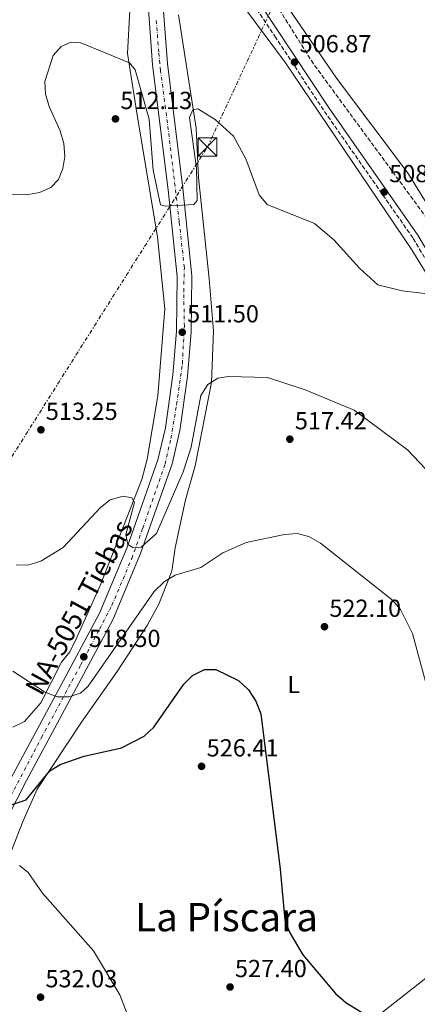
# Model space of a CAD drawing. Units: metres. Extents: x 610897 to 614347, y 4727008 to 4729377.
# Drawn here: x 611702 to 611863, y 4728164 to 4728563 of the extents above; entities that cross this region are included whole.
import ezdxf
from ezdxf.enums import TextEntityAlignment as Align

# ---------------------------------------------------------------- set-up
doc = ezdxf.new("R2010")
doc.units = ezdxf.units.M
doc.header["$MEASUREMENT"] = 0
for name, pattern in [('DGN Style 3', [2.435890702152634, 1.739921930109024, -0.6959687720436097]), ('DGN Style 4', [2.7856150101045474, 1.391937544087219, -0.6959687720436097, 0.001739921930109024, -0.6959687720436097]), ('DGN Style 7', [3.4798438602180486, 1.565929737098122, -0.6959687720436097, 0.5219765790327072, -0.6959687720436097])]:
    doc.linetypes.add(name, pattern=pattern)
for name, color, linetype, lineweight in [('Camino', 7, 'DGN Style 3', 0), ('Carretera', 9, 'Continuous', 0), ('Cota de punto acotado terreno', 7, 'Continuous', 0), ('Curva de nivel directora', 30, 'Continuous', 30), ('Curva de nivel intermedia', 30, 'Continuous', 0), ('Eje de carretera', 7, 'DGN Style 4', 0), ('Etiqueta de uso rústico', 92, 'Continuous', 0), ('Línea de asfalto', 7, 'Continuous', 13), ('Línea de cambio de uso (parcela vista)', 92, 'Continuous', 0), ('Línea eléctrica', 6, 'DGN Style 7', 0), ('Margen derecho', 7, 'Continuous', 0), ('Punto acotado terreno (símbolo)', 7, 'Continuous', 0), ('Texto de Carretera Red Local', 1, 'Continuous', 0), ('Texto de Área (paraje) menor', 7, 'Continuous', 0), ('Torre eléctrica', 7, 'Continuous', 0), ('Transformador', 7, 'Continuous', 0), ('Vaguada', 142, 'DGN Style 3', 13)]:
    doc.layers.add(name, color=color, linetype=linetype, lineweight=lineweight)
doc.styles.add('Style-Arial', font='arial.ttf')

# ---------------------------------------------------------------- blocks, each defined once
blk = doc.blocks.new('5PATER')
at = {"layer": 'Punto acotado terreno (símbolo)', "linetype": 'Continuous', "lineweight": 0}
h = blk.add_hatch(color=51, dxfattribs=at)
edge = h.paths.add_edge_path()
edge.add_ellipse((0, 0), major_axis=(-0.1095731443231308, -0.1110710700762829), ratio=0.9994222409660317, start_angle=0, end_angle=360)
blk = doc.blocks.new('5TME')
at = {"layer": 'Transformador', "color": 7, "linetype": 'Continuous', "lineweight": 0}
for p, q in [((-0.375, 0.375), (0.375, -0.375)), ((0.3723, 0.3776), (-0.3716, -0.3784))]:
    blk.add_line(p, q, dxfattribs=at)
at = {"layer": 'Transformador', "color": 7, "linetype": 'Continuous', "lineweight": 0, "flags": 128}
blk.add_lwpolyline([(-0.375, -0.375), (0.375, -0.375), (0.375, 0.375), (-0.375, 0.375), (-0.3716, -0.3784)], dxfattribs=at)

msp = doc.modelspace()

# ---------------------------------------------------------------- linework, layer by layer
at = {"layer": 'Camino', "color": 7, "linetype": 'DGN Style 3', "lineweight": 0}
msp.add_polyline3d([(611760.5199999998, 4728621.980000001, 505.7599999999947), (611768.2600000004, 4728610.26, 505.1499999999943), (611783.2699999996, 4728589.840000001, 504.729999999996), (611805.2999999995, 4728556.476254745, 505.968399999998), (611825.4299999995, 4728525.990000002, 507.1000000000058), (611861.4400000006, 4728474.460000001, 509.1999999999971), (611869.6200000013, 4728460.690000001, 509.5500000000029), (611878.2800000004, 4728442.300000002, 510.5399999999937), (611942.1399999994, 4728268.690000001, 517.4799999999959), (611949.8199999996, 4728251.560000002, 517.570000000007), (611952.6999999986, 4728248.300000001, 517.5899999999965), (611953.9799999993, 4728243.380000002, 517.570000000007)], dxfattribs=at)
at = {"layer": 'Carretera', "color": 9, "linetype": 'Continuous', "lineweight": 0}
for points in [[(611637.4200000024, 4728136.020000001, 538.5399999999936), (611699.1700000013, 4728257.270000001, 523.4700000000012), (611717.5300000011, 4728291.189999999, 519.7200000000012), (611734.0699999993, 4728322.27, 517.3600000000006), (611745.2199999985, 4728348.680000001, 515.7100000000064), (611757.8400000003, 4728384.619999999, 513.7299999999959), (611760.8600000001, 4728397.61, 513.3999999999943), (611763.9100000011, 4728419.079999999, 512.320000000007), (611765.3399999995, 4728436.830000001, 511.6699999999983), (611765.5799999986, 4728458.970000001, 511.1399999999995), (611761.9699999987, 4728494.210000001, 510.3899999999995), (611755.6900000023, 4728544.9, 508.3300000000018), (611753.1399999998, 4728578.749999999, 506.9499999999971)], [(611759.13, 4728579.050000002, 506.9499999999971), (611761.6600000003, 4728545.49, 508.3300000000018), (611767.9299999999, 4728494.890000001, 510.3899999999995), (611771.5799999977, 4728459.25, 511.1399999999995), (611771.3299999974, 4728436.550000002, 511.6699999999983), (611769.8799999991, 4728418.42, 512.320000000007), (611766.7600000009, 4728396.5, 513.3999999999943), (611763.6099999994, 4728382.939999999, 513.7299999999959), (611750.8199999996, 4728346.519999999, 515.7100000000064), (611739.4899999973, 4728319.689999999, 517.3600000000006), (611722.8099999984, 4728288.359999999, 519.7200000000012), (611704.48, 4728254.480000001, 523.4700000000012), (611642.97, 4728133.710000002, 538.5399999999936)]]:
    msp.add_polyline3d(points, dxfattribs=at)
at = {"layer": 'Curva de nivel directora', "color": 30, "linetype": 'Continuous', "lineweight": 30, "elevation": 525.0000000000001, "flags": 128}
msp.add_lwpolyline([(611697.0299999996, 4728244.160000001), (611704.2800000005, 4728246.590000001), (611713.9099999996, 4728258.320000002), (611718.199999999, 4728260.880000001), (611727.8599999994, 4728264.24), (611743.0999999989, 4728267.74), (611752.2000000007, 4728272.369999999), (611756.1700000003, 4728276.050000001), (611768.3799999988, 4728293.51), (611771.8700000001, 4728297.050000003), (611776.7999999986, 4728299.490000002), (611781.2800000003, 4728299.439999999), (611790.5999999987, 4728294.970000002), (611794.5899999985, 4728291.180000001), (611797.5999999993, 4728286.580000001), (611799.5599999996, 4728281.480000001), (611807.480000001, 4728218.380000001), (611809.3000000004, 4728197.680000001), (611811.4100000004, 4728192.640000001), (611816.6799999988, 4728183.630000001), (611829.9699999992, 4728167.939999999), (611834.0499999984, 4728164.340000001), (611842.6099999992, 4728159.07)], dxfattribs=at)
at = {"layer": 'Curva de nivel intermedia', "color": 30, "linetype": 'Continuous', "lineweight": 0, "flags": 128}
for points, elevation in [([(611704.5300000008, 4728492.11), (611709.740000001, 4728493.119999998), (611714.3400000011, 4728495.069999999), (611717.4900000005, 4728498.289999999), (611719.1900000013, 4728502.79), (611720.0000000005, 4728507.73), (611719.6200000005, 4728513), (611718.150000002, 4728518.099999999), (611713.6200000013, 4728528), (611712.1300000004, 4728533.079999999), (611711.86, 4728538.079999999), (611715.2700000008, 4728548.67), (611718.57, 4728552.38), (611722.5100000006, 4728554.119999998), (611726.5800000009, 4728553.819999999), (611746.3300000009, 4728545.689999999), (611748.6399999999, 4728542.869999999), (611754.2500000001, 4728522.810000001), (611755.8600000017, 4728502.109999998), (611758.8900000004, 4728488.069999998), (611760.8200000017, 4728487.49), (611772.3700000008, 4728488.16), (611773.7900000003, 4728489.77), (611773.4800000016, 4728502.96), (611770.6299999995, 4728523.470000001), (611771.9500000007, 4728526.599999999), (611774.0400000005, 4728527.02), (611781.0099999999, 4728522.649999999), (611788.4999999999, 4728516), (611793.5100000012, 4728506.750000001), (611798.8900000012, 4728492.07), (611802.2100000004, 4728488.220000001), (611821.4199999997, 4728480.539999999), (611829.2899999997, 4728473.8), (611839.6100000017, 4728462.3), (611847.0900000007, 4728455.609999999), (611856.9299999999, 4728453.220000001), (611867.2200000007, 4728451.929999998)], 510), ([(611694.2800000003, 4728492.309999999), (611704.5300000008, 4728492.11)], 510), ([(611700.3200000019, 4728341.949999998), (611705.0400000004, 4728341.850000001), (611710.3500000013, 4728343.439999999), (611719.4200000016, 4728348.92), (611734.4900000012, 4728365.179999999), (611738.49, 4728368.279999998), (611743.7400000005, 4728369.880000002), (611747.2800000008, 4728369.199999999), (611748.2900000013, 4728367.250000001), (611744.810000001, 4728354.289999999), (611745.6, 4728350.16), (611747.680000001, 4728349.029999999), (611750.9600000001, 4728349.17), (611757.2000000007, 4728354.689999999), (611768.0800000015, 4728379.630000001), (611771.2900000013, 4728389.679999999), (611775.280000001, 4728410.66), (611778.1200000019, 4728415.09), (611782.1000000006, 4728417.73), (611786.4500000002, 4728418.449999999), (611802.3700000015, 4728417.940000001), (611817.6300000009, 4728413.039999999), (611837.4500000003, 4728404.699999999), (611859.0900000012, 4728388.560000001), (611880.9700000016, 4728365.599999999)], 515.0000000000001), ([(611698.9600000007, 4728298.800000001), (611711.8399999999, 4728290.430000001), (611716.7599999994, 4728288.429999999), (611721.620000001, 4728288.429999999), (611726.410000001, 4728289.84), (611729.5300000013, 4728292.640000001), (611756.3500000013, 4728331.140000002), (611760.530000001, 4728335.189999999), (611764.8600000006, 4728337.710000001), (611775.3000000011, 4728340.9), (611784.1200000012, 4728346.819999998), (611793.6600000008, 4728350.999999999), (611809.1900000009, 4728354.329999999), (611814.3000000005, 4728354.73), (611819.1100000007, 4728353.390000001), (611823.8200000002, 4728350.750000001), (611853.0800000009, 4728327.580000001), (611856.36, 4728323.800000001), (611861.1600000011, 4728314.069999999), (611868.3600000006, 4728287.54)], 520), ([(611701.690000002, 4728219.930000001), (611705.1000000008, 4728217.069999998), (611711.0100000006, 4728208.680000001), (611731.6900000006, 4728185.220000001), (611742.3500000001, 4728167.4), (611746.2599999994, 4728157.289999999)], 530.0000000000001)]:
    msp.add_lwpolyline(points, dxfattribs=dict(at, elevation=elevation))
at = {"layer": 'Eje de carretera', "color": 7, "linetype": 'DGN Style 4', "lineweight": 0}
msp.add_polyline3d([(611651.3099999989, 4728156.03, 535.8899999999995), (611671.8599999992, 4728196.890000002, 530.8099999999978), (611698.1299999993, 4728248.25, 524.4100000000036), (611710.6099999984, 4728271.930000002, 521.6900000000024), (611726.4800000002, 4728301.34, 518.7899999999937), (611734.1999999983, 4728315.92, 517.7400000000054), (611739.1499999971, 4728325.550000001, 517.0700000000071), (611747.2099999995, 4728344.550000003, 515.8899999999994), (611751.6399999994, 4728356.780000002, 515.1999999999972), (611760.739999999, 4728382.810000002, 513.779999999999), (611763.0799999969, 4728393.220000002, 513.5000000000001), (611765.4200000016, 4728407.01, 512.8999999999943), (611767.7699999985, 4728423.670000001, 512.0800000000019), (611768.5500000009, 4728438.760000001, 511.6199999999953), (611768.2899999993, 4728452.910000003, 511.2899999999935), (611768.5500000009, 4728462.540000001, 511.0700000000071), (611766.4699999976, 4728481.28, 510.6699999999983), (611762.0399999976, 4728518.500000001, 509.4199999999984), (611758.9200000018, 4728542.490000002, 508.4400000000024), (611758.1399999994, 4728550.040000002, 508.1300000000047), (611757.1, 4728563.840000002, 507.570000000007)], dxfattribs=at)
at = {"layer": 'Línea de asfalto', "color": 7, "linetype": 'Continuous', "lineweight": 13}
for points in [[(611760.5199999998, 4728621.980000001, 505.7599999999947), (611758.469999998, 4728605.930000001, 506.1499999999943), (611759.1299999995, 4728579.050000002, 506.949999999997), (611761.6599999998, 4728545.49, 508.3300000000018), (611767.9299999995, 4728494.890000001, 510.3899999999995), (611771.5799999973, 4728459.250000001, 511.1399999999995), (611771.3299999969, 4728436.550000003, 511.6699999999983), (611769.8799999986, 4728418.420000001, 512.320000000007), (611766.7600000005, 4728396.5, 513.3999999999943), (611763.6099999989, 4728382.939999999, 513.729999999996), (611750.8199999991, 4728346.52, 515.7100000000064), (611739.4899999968, 4728319.690000001, 517.3600000000006), (611722.8099999978, 4728288.36, 519.7200000000012), (611704.4799999994, 4728254.480000001, 523.4700000000012), (611642.9699999995, 4728133.710000002, 538.5399999999936), (611638.1200000013, 4728118.880000002, 540.2400000000052), (611635.5599999976, 4728103.800000001, 541.5099999999949), (611635.0900000005, 4728095.480000001, 542.2599999999949), (611636.6700000007, 4728073.940000001, 544.5800000000017), (611640.1799999999, 4728053.200000001, 546.3099999999978), (611642.7699999983, 4728042.45, 547.1199999999953), (611643.6000000021, 4728040.290000001, 547.2599999999948)], [(611753.1399999993, 4728578.75, 506.949999999997), (611755.6900000018, 4728544.9, 508.3300000000018), (611761.9699999982, 4728494.210000001, 510.3899999999995), (611765.5799999981, 4728458.970000002, 511.1399999999995), (611765.339999999, 4728436.830000003, 511.6699999999983), (611763.9100000006, 4728419.08, 512.320000000007), (611760.8599999996, 4728397.610000002, 513.3999999999943), (611757.8399999999, 4728384.62, 513.729999999996), (611745.2199999979, 4728348.680000001, 515.7100000000064), (611734.0699999987, 4728322.27, 517.3600000000006), (611717.5300000006, 4728291.189999999, 519.7200000000012), (611699.1700000009, 4728257.270000001, 523.4700000000012), (611637.4200000018, 4728136.020000001, 538.5399999999936)]]:
    msp.add_polyline3d(points, dxfattribs=at)
at = {"layer": 'Línea de cambio de uso (parcela vista)', "color": 92, "linetype": 'Continuous', "lineweight": 0}
for points in [[(611875.0499999998, 4728475.300000001, 510.7200000000012), (611859.4000000004, 4728500.810000001, 509.0599999999977), (611830.3499999996, 4728539.460000001, 507.3300000000018), (611791.6299999999, 4728596.01, 504.9199999999983)], [(611788.7300000006, 4728573.810000001, 504.9400000000023), (611809.5599999996, 4728545.730000001, 506.4600000000065), (611860.9100000003, 4728469.75, 509.1499999999942), (611869.6600000003, 4728455.42, 509.3500000000058), (611907.2000000002, 4728351.449999999, 514.4799999999959), (611928.5800000001, 4728295.279999999, 516.1600000000036), (611945.4400000004, 4728248, 517.570000000007), (611945.9900000002, 4728246.4, 517.6100000000006), (611945.5300000003, 4728239.42, 517.570000000007), (611941.0099999999, 4728233.59, 517.7899999999936), (611894.9199999999, 4728195.369999999, 520.3500000000058), (611876.7400000002, 4728182.210000001, 521.3800000000047), (611833.1600000003, 4728148, 527.0500000000029)], [(611746.4299999997, 4728567.100000001, 509.820000000007), (611745.5300000003, 4728549.550000001, 510.5500000000029), (611749.25, 4728525.470000001, 512.1100000000006), (611757.7100000001, 4728474.960000001, 511.8899999999995), (611760.5800000001, 4728445.890000001, 512.429999999993), (611757.7300000006, 4728410.560000001, 513.75), (611753.5, 4728384.850000001, 514.5800000000017), (611751.3499999996, 4728376.550000001, 514.8699999999953), (611734.3600000005, 4728333.51, 516.7700000000041), (611724.9100000003, 4728312.52, 517.9499999999971), (611722.0599999996, 4728306.680000001, 518.6000000000058), (611718.7100000001, 4728302.439999999, 519.2700000000041), (611710.25, 4728285.880000001, 520.75), (611703.6200000001, 4728278.430000001, 522.25), (611698.8899999997, 4728276.07, 523.1000000000058)], [(611658.4100000003, 4728156.539999999, 536.3899999999994), (611693.4000000004, 4728215.130000001, 530.5800000000017), (611698.2800000003, 4728225.57, 529.779999999999), (611703.1100000005, 4728238.109999999, 527.4900000000052), (611708.7800000003, 4728250.890000001, 526.3699999999953), (611726.8399999999, 4728278.029999999, 524.029999999999), (611741.3099999996, 4728298.65, 524.6600000000036), (611753.4299999997, 4728317.310000001, 522.7299999999959), (611758.1500000004, 4728326.039999999, 521.6999999999971), (611763.54, 4728339.359999999, 520.1900000000023), (611764.7599999999, 4728348.890000001, 519.6300000000047), (611769.0099999999, 4728368.310000001, 517.5800000000017), (611772.8899999997, 4728382.140000001, 516.9400000000023), (611779.5099999999, 4728415.92, 515.779999999999), (611780.4000000004, 4728436.949999999, 514.0500000000029), (611778.5800000001, 4728458.050000001, 512.4900000000052), (611774.3399999999, 4728499.16, 511.679999999993), (611773.3099999996, 4728519.119999999, 510.6499999999942), (611766.2300000006, 4728565.140000001, 506.8099999999977)]]:
    msp.add_polyline3d(points, dxfattribs=at)
at = {"layer": 'Línea eléctrica', "color": 6, "linetype": 'DGN Style 7', "lineweight": 0}
msp.add_polyline3d([(611258.8799999986, 4727855.069999999, 530.7200000000012), (611374.640000001, 4727999.310000001, 522.3099999999977), (611528.6400000004, 4728117.430000001, 542.070000000007), (611655.7999999998, 4728318.21, 520.6699999999983), (611777.9300000002, 4728511.570000002, 510.8099999999977), (611855.9200000024, 4728679.319999999, 511.4600000000065)], dxfattribs=at)
at = {"layer": 'Margen derecho', "color": 7, "linetype": 'Continuous', "lineweight": 0}
msp.add_polyline3d([(611785.1499999971, 4728591.150000001, 504.729999999996), (611805.2999999995, 4728560.631135877, 505.862500000003), (611827.3200000006, 4728527.28, 507.1000000000058), (611863.3699999994, 4728475.699999999, 509.1999999999971), (611871.6399999997, 4728461.77, 509.5500000000029), (611880.3900000004, 4728443.180000001, 510.5399999999937), (611944.2600000007, 4728269.550000001, 517.4799999999959), (611951.7199999972, 4728252.91, 517.570000000007), (611954.0300000006, 4728250.750000001, 517.5899999999965), (611959.8700000012, 4728250.910000003, 517.570000000007), (611964.3199999991, 4728258.170000002, 517.9100000000036), (611969.0500000011, 4728263.949999999, 517.8099999999978), (611977.8799999978, 4728273.150000001, 517.6699999999984), (611984.2300000002, 4728284.350000001, 517.6100000000007), (612002.3900000011, 4728339.78, 517.8000000000029), (612009.3200000002, 4728359.87, 518.6600000000037), (612023.7600000016, 4728405.180000001, 521.7700000000041), (612031.9800000003, 4728430.700000001, 522.5599999999977), (612040.1999999991, 4728452.790000001, 522.4700000000012), (612048.0899999993, 4728471.470000001, 522.6900000000024), (612059.0399999995, 4728493.090000002, 522.0099999999949), (612085.2100000011, 4728539.750000001, 520.6799999999931), (612095.6200000005, 4728557.279999999, 519.1600000000036), (612104.4400000004, 4728569.91, 518.2700000000041)], dxfattribs=at)
at = {"layer": 'Vaguada', "color": 142, "linetype": 'DGN Style 3', "lineweight": 13}
msp.add_polyline3d([(611970.79, 4728269.880000001, 517.4700000000012), (611968, 4728284.26, 516.929999999993), (611957.3899999997, 4728313.5, 515.570000000007), (611950.8300000001, 4728325.77, 515.0899999999965), (611937.4199999999, 4728346.33, 514.0500000000029), (611922.8700000001, 4728372.480000001, 513.6100000000006), (611905.4600000001, 4728420.49, 511.7599999999948), (611899.4400000004, 4728434.220000001, 510.9900000000052), (611891.1299999999, 4728447.939999999, 510.3099999999977), (611872.9100000003, 4728474.529999999, 509.4100000000035), (611820.9400000004, 4728545.32, 507.0899999999965), (611805, 4728570.689999999, 505.4900000000052), (611797.8200000003, 4728583.27, 505.2899999999936), (611785.9000000004, 4728599.32, 504.429999999993), (611781.5899999999, 4728607, 504.0399999999936), (611773.2400000002, 4728625.32, 502.8699999999953), (611771, 4728634.029999999, 502.9600000000065)], dxfattribs=at)

# ---------------------------------------------------------------- block references
at = {"layer": 'Punto acotado terreno (símbolo)', "color": 7, "linetype": 'Continuous', "lineweight": 0, "xscale": 10, "yscale": 10, "zscale": 10}
for p in [(611813.2800000013, 4728545.960000002, 506.8699999999959), (611740.6, 4728522.939999999, 512.1199999999953), (611849.6599999989, 4728493.25, 508.6699999999987), (611767.6999999993, 4728436.350000001, 511.5), (611710.3400000001, 4728396.76, 513.2500000000005), (611811.3700000002, 4728392.950000001, 517.4199999999983), (611825.4400000006, 4728316.830000003, 522.1000000000058), (611727.7399999987, 4728304.609999999, 518.5), (611775.5399999982, 4728260.17, 526.4100000000036), (611787.1099999995, 4728170.61, 527.3999999999946), (611710.1799999991, 4728166.470000001, 532.0299999999993)]:
    msp.add_blockref('5PATER', p, dxfattribs=at)
at = {"layer": 'Torre eléctrica', "color": 7, "linetype": 'Continuous', "lineweight": 0, "xscale": 10, "yscale": 10, "zscale": 10}
msp.add_blockref('5TME', (611777.9300000002, 4728511.570000002, 510.8099999999977), dxfattribs=at)

# ---------------------------------------------------------------- texts
at = {"layer": 'Cota de punto acotado terreno', "color": 7, "linetype": 'Continuous', "lineweight": 0, "style": 'Style-Arial'}
for s, p in [('506.87', (611815.3299999993, 4728549.96, 506.8699999999953)), ('512.13', (611742.5899999997, 4728526.940000001, 512.1199999999953)), ('508.67', (611851.7100000012, 4728497.25, 508.6699999999983)), ('511.50', (611769.6800000002, 4728440.350000001, 511.5)), ('513.25', (611712.3200000009, 4728400.76, 513.25)), ('517.42', (611813.4200000026, 4728396.949999999, 517.4199999999983)), ('522.10', (611827.4200000016, 4728320.83, 522.1000000000058)), ('518.50', (611729.7300000007, 4728308.61, 518.5)), ('526.41', (611777.6200000017, 4728264.17, 526.4100000000036)), ('527.40', (611789.1000000016, 4728174.609999998, 527.3999999999943)), ('532.03', (611712.1700000011, 4728170.470000002, 532.029999999999))]:
    msp.add_text(s, height=7.000000000000002, dxfattribs=at).set_placement(p)
at = {"layer": 'Etiqueta de uso rústico', "color": 92, "linetype": 'Continuous', "lineweight": 0, "style": 'Style-Arial'}
msp.add_text('L', height=7.000000000000002, dxfattribs=at).set_placement((611812.9614203788, 4728293.38001, 523.8699999999953), align=Align.MIDDLE_CENTER)
at = {"layer": 'Texto de Carretera Red Local', "color": 1, "linetype": 'Continuous', "lineweight": 0, "style": 'Style-Arial'}
msp.add_text('NA-5051 Tiebas', height=8, rotation=61.57780999999999, dxfattribs=at).set_placement((611725.7763162926, 4728324.756727719, 518.3099999999977), align=Align.MIDDLE_CENTER)
at = {"layer": 'Texto de Área (paraje) menor', "color": 7, "linetype": 'Continuous', "lineweight": 0, "style": 'Style-Arial'}
msp.add_text('La Píscara', height=11.5, dxfattribs=at).set_placement((611785.6929253775, 4728198.960010002, 527.8999999999943), align=Align.MIDDLE_CENTER)

doc.saveas('drawing.dxf')
